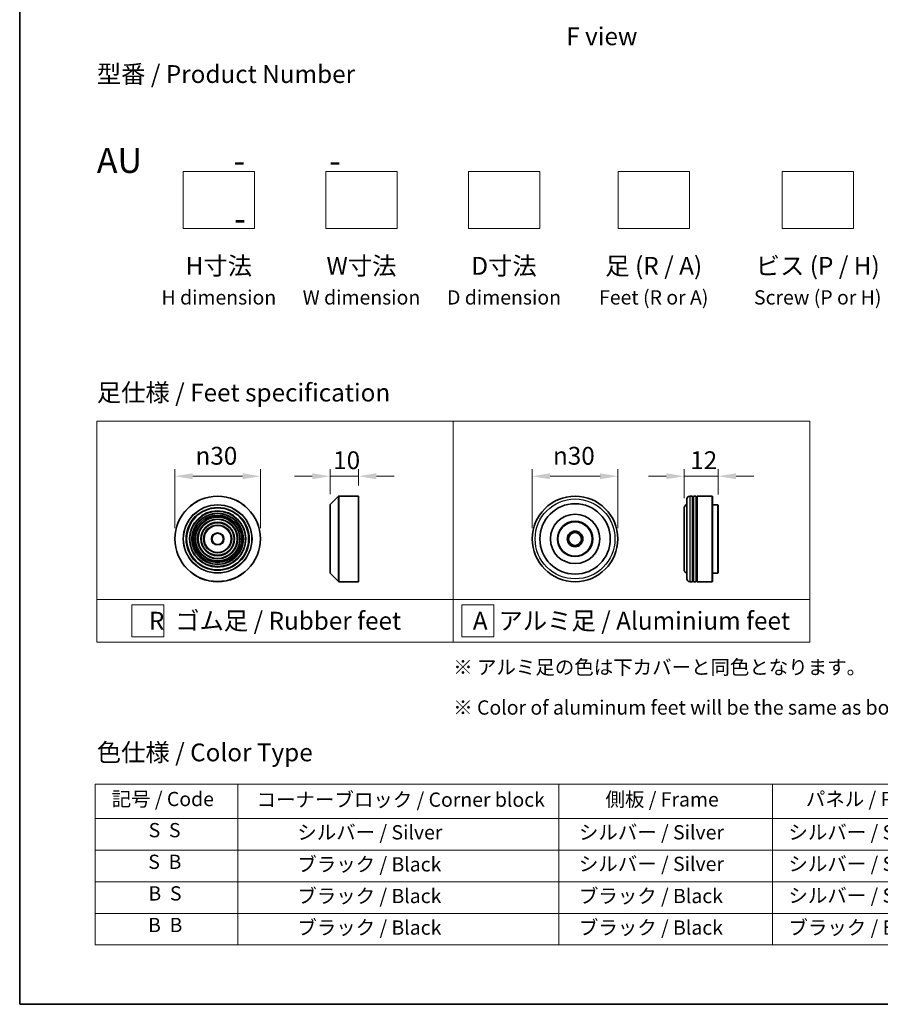
# Model space of a CAD drawing. Units: millimetres. Extents: x 0 to 10812, y 0 to 1967.
# Drawn here: x 0 to 302, y 0 to 345 of the extents above; entities that cross this region are included whole.
import ezdxf

# ---------------------------------------------------------------- set-up
doc = ezdxf.new("R2010")
doc.units = ezdxf.units.MM
doc.header["$LTSCALE"] = 2.5
doc.layers.get('Defpoints').update_dxf_attribs({"lineweight": 25})
for name, color, linetype, lineweight in [('Border (ISO)', 7, 'Continuous', 35), ('Dimension (ISO)', 7, 'Continuous', 18), ('Sketch Geometry (ISO)', 7, 'Continuous', 18), ('Symbol (ISO)', 7, 'Continuous', 18), ('Visible (ISO)', 7, 'Continuous', 35), ('Visible Narrow (ISO)', 7, 'Continuous', 25)]:
    doc.layers.add(name, color=color, linetype=linetype, lineweight=lineweight)
doc.styles.add('Note Text (TK)', font='MS PGothic.ttf')
doc.styles.add('Note Text (TK2)', font='MS PGothic.ttf')
doc.dimstyles.new('Default - Method 1b (TK)', dxfattribs={"dimscale": 2.5, "dimtxt": 2.5, "dimasz": 2.5, "dimexe": 1, "dimexo": 1.5, "dimgap": 1, "dimtad": 1, "dimrnd": 1e-08, "dimdsep": 46, "dimtxsty": 'Note Text (TK)', "dimcen": 0.09, "dimdle": 5, "dimclrd": 100, "dimclre": 100, "dimclrt": 7, "dimadec": 1, "dimazin": 1, "dimtfac": 1, "dimtmove": 0, "dimatfit": 3, "dimfxl": 0, "dimtolj": 1, "dimlwd": -1, "dimlwe": -1, "dimarcsym": 0})

# ---------------------------------------------------------------- blocks, each defined once
blk = doc.blocks.new('図面枠 tk図枠')
at = {"layer": 'Border (ISO)'}
for p, q in [((14.5, 289), (14.5, 8)), ((14.5, 8), (405.5, 8))]:
    blk.add_line(p, q, dxfattribs=at)
blk = doc.blocks.new('テーブル73')
at = {"layer": 'Symbol (ISO)'}
for p, q in [((25.11, 38.88), (214.11, 38.88)), ((25.11, 38.88), (25.11, 34.05)), ((45.11, 38.88), (45.11, 34.05)), ((90.11, 38.88), (90.11, 34.05)), ((120.11, 38.88), (120.11, 34.05)), ((148.11, 38.88), (148.11, 34.05)), ((176.11, 38.88), (176.11, 34.05)), ((214.11, 38.88), (214.11, 34.05)), ((25.11, 34.05), (214.11, 34.05)), ((25.11, 34.05), (25.11, 16.32)), ((45.11, 34.05), (45.11, 16.32)), ((90.11, 34.05), (90.11, 16.32)), ((120.11, 34.05), (120.11, 16.32)), ((148.11, 34.05), (148.11, 16.32)), ((176.11, 34.05), (176.11, 16.32)), ((214.11, 34.05), (214.11, 16.32)), ((25.11, 29.61), (214.11, 29.61)), ((25.11, 25.18), (214.11, 25.18)), ((25.11, 20.75), (214.11, 20.75)), ((25.11, 16.32), (214.11, 16.32))]:
    blk.add_line(p, q, dxfattribs=at)
at = {"layer": 'Symbol (ISO)', "color": 7, "char_height": 2, "attachment_point": 7, "style": 'Note Text (TK2)'}
for s, insert in [('記号 / Code', (27.4, 35.17)), ('コーナーブロック / Corner block', (47.74, 35.08)), ('側板 / Frame', (96.67, 35.11)), ('パネル / Panel', (124.78, 35.17)), ('カバー / Top cover', (150.1, 35.03)), ('下カバー / Bottom cover', (179.45, 35.14)), ('S  S', (32.59, 30.8)), ('            シルバー / Silver', (46.11, 30.5)), ('   シルバー / Silver', (91.11, 30.5)), ('  シルバー / Silver', (121.11, 30.5)), ('  シルバー / Silver', (149.11, 30.5)), ('      シルバー / Silver', (177.11, 30.5)), ('S  B', (32.54, 26.36)), ('            ブラック / Black', (46.11, 26.01)), ('   シルバー / Silver', (91.11, 26.07)), ('  シルバー / Silver', (121.11, 26.07)), ('  シルバー / Silver', (149.11, 26.07)), ('      シルバー / Silver', (177.11, 26.07)), ('B  S', (32.56, 21.93)), ('            ブラック / Black', (46.11, 21.57)), ('   ブラック / Black', (91.11, 21.57)), ('  シルバー / Silver', (121.11, 21.63)), ('  ブラック / Black', (149.11, 21.57)), ('      ブラック / Black', (177.11, 21.57)), ('B  B', (32.51, 17.5)), ('            ブラック / Black', (46.11, 17.14)), ('   ブラック / Black', (91.11, 17.14)), ('  ブラック / Black', (121.11, 17.14)), ('  ブラック / Black', (149.11, 17.14)), ('      ブラック / Black', (177.11, 17.14))]:
    blk.add_mtext(s, dxfattribs=dict(at, insert=insert))
blk = doc.blocks.new('*D16')
at = {"layer": 'Defpoints', "color": 0, "transparency": 16777216}
for p in [(84.42, 185.15), (54.42, 163.17), (84.42, 163.17)]:
    blk.add_point(p, dxfattribs=at)
at = {"layer": 'Dimension (ISO)', "color": 100, "transparency": 16777216}
for p, q in [((54.42, 166.92), (54.42, 187.65)), ((84.42, 166.92), (84.42, 187.65)), ((60.67, 185.15), (78.17, 185.15))]:
    blk.add_line(p, q, dxfattribs=at)
for points in [[(60.67, 186.19), (60.67, 184.1), (54.42, 185.15)], [(78.17, 186.19), (78.17, 184.1), (84.42, 185.15)]]:
    blk.add_solid(points, dxfattribs=at)
at = {"layer": 'Dimension (ISO)', "color": 7, "transparency": 16777216, "insert": (61.67, 192.33), "char_height": 6.25, "attachment_point": 4, "style": 'Note Text (TK)'}
blk.add_mtext('\\A1;\\fAIGDT|b0|i0;{\\H6.2250;n}\\fＭＳ Ｐゴシック|b0|i0;30', dxfattribs=at)
blk = doc.blocks.new('*D17')
at = {"layer": 'Defpoints', "color": 0, "transparency": 16777216}
for p in [(118.83, 185.15), (118.83, 178.17), (108.83, 175.09)]:
    blk.add_point(p, dxfattribs=at)
at = {"layer": 'Dimension (ISO)', "color": 100, "transparency": 16777216}
for p, q in [((108.83, 178.84), (108.83, 187.65)), ((118.83, 181.92), (118.83, 187.65)), ((102.58, 185.15), (96.33, 185.15)), ((108.83, 185.15), (118.83, 185.15)), ((125.08, 185.15), (131.33, 185.15))]:
    blk.add_line(p, q, dxfattribs=at)
for points in [[(102.58, 186.19), (102.58, 184.1), (108.83, 185.15)], [(125.08, 186.19), (125.08, 184.1), (118.83, 185.15)]]:
    blk.add_solid(points, dxfattribs=at)
at = {"layer": 'Dimension (ISO)', "color": 7, "transparency": 16777216, "insert": (109.92, 190.77), "char_height": 6.25, "attachment_point": 4, "style": 'Note Text (TK)'}
blk.add_mtext('\\A1;10', dxfattribs=at)
blk = doc.blocks.new('*D18')
at = {"layer": 'Defpoints', "color": 0, "transparency": 16777216}
for p in [(209.76, 185.15), (179.76, 163.17), (209.76, 163.17)]:
    blk.add_point(p, dxfattribs=at)
at = {"layer": 'Dimension (ISO)', "color": 100, "transparency": 16777216}
for p, q in [((179.76, 166.92), (179.76, 187.65)), ((209.76, 166.92), (209.76, 187.65)), ((186.01, 185.15), (203.51, 185.15))]:
    blk.add_line(p, q, dxfattribs=at)
for points in [[(186.01, 186.19), (186.01, 184.1), (179.76, 185.15)], [(203.51, 186.19), (203.51, 184.1), (209.76, 185.15)]]:
    blk.add_solid(points, dxfattribs=at)
at = {"layer": 'Dimension (ISO)', "color": 7, "transparency": 16777216, "insert": (187.02, 192.33), "char_height": 6.25, "attachment_point": 4, "style": 'Note Text (TK)'}
blk.add_mtext('\\A1;\\fAIGDT|b0|i0;{\\H6.2250;n}\\fＭＳ Ｐゴシック|b0|i0;30', dxfattribs=at)
blk = doc.blocks.new('*D19')
at = {"layer": 'Defpoints', "color": 0, "transparency": 16777216}
for p in [(244.98, 185.15), (232.98, 173.67), (244.98, 174.97)]:
    blk.add_point(p, dxfattribs=at)
at = {"layer": 'Dimension (ISO)', "color": 100, "transparency": 16777216}
for p, q in [((232.98, 177.42), (232.98, 187.65)), ((244.98, 178.72), (244.98, 187.65)), ((226.73, 185.15), (220.48, 185.15)), ((232.98, 185.15), (244.98, 185.15)), ((251.23, 185.15), (257.48, 185.15))]:
    blk.add_line(p, q, dxfattribs=at)
for points in [[(226.73, 186.19), (226.73, 184.1), (232.98, 185.15)], [(251.23, 186.19), (251.23, 184.1), (244.98, 185.15)]]:
    blk.add_solid(points, dxfattribs=at)
at = {"layer": 'Dimension (ISO)', "color": 7, "transparency": 16777216, "insert": (235.15, 190.77), "char_height": 6.25, "attachment_point": 4, "style": 'Note Text (TK)'}
blk.add_mtext('\\A1;12', dxfattribs=at)

msp = doc.modelspace()

# ---------------------------------------------------------------- linework, layer by layer
at = {"layer": 'Sketch Geometry (ISO)'}
for p, q in [((57.3502, 272.0468), (57.3502, 292.0468)), ((57.3502, 292.0468), (82.3502, 292.0468)), ((82.3502, 292.0468), (82.3502, 272.0468)), ((107.3502, 292.0468), (132.3502, 292.0468)), ((107.3502, 272.0468), (107.3502, 292.0468)), ((132.3502, 292.0468), (132.3502, 272.0468)), ((157.3502, 272.0468), (157.3502, 292.0468)), ((157.3502, 292.0468), (182.3502, 292.0468)), ((182.3502, 292.0468), (182.3502, 272.0468)), ((209.8502, 272.0468), (209.8502, 292.0468)), ((209.8502, 292.0468), (234.8502, 292.0468)), ((234.8502, 292.0468), (234.8502, 272.0468)), ((267.3502, 272.0468), (267.3502, 292.0468)), ((267.3502, 292.0468), (292.3502, 292.0468)), ((292.3502, 292.0468), (292.3502, 272.0468)), ((82.3502, 272.0468), (57.3502, 272.0468)), ((132.3502, 272.0468), (107.3502, 272.0468)), ((182.3502, 272.0468), (157.3502, 272.0468)), ((234.8502, 272.0468), (209.8502, 272.0468)), ((292.3502, 272.0468), (267.3502, 272.0468)), ((27.0381, 204.487), (152.0381, 204.487)), ((27.0381, 141.987), (27.0381, 204.487)), ((152.0381, 204.487), (277.0381, 204.487)), ((152.0381, 204.487), (152.0381, 141.987)), ((277.0381, 204.487), (277.0381, 141.987)), ((27.0381, 141.987), (152.0381, 141.987)), ((27.0381, 141.987), (27.0381, 126.987)), ((152.0381, 141.987), (277.0381, 141.987)), ((152.0381, 141.987), (152.0381, 126.987)), ((277.0381, 141.987), (277.0381, 126.987)), ((39.3406, 140.112), (50.5906, 140.112)), ((39.3406, 128.862), (39.3406, 140.112)), ((50.5906, 140.112), (50.5906, 128.862)), ((155.0265, 140.112), (166.2765, 140.112)), ((155.0265, 128.862), (155.0265, 140.112)), ((166.2765, 140.112), (166.2765, 128.862)), ((50.5906, 128.862), (39.3406, 128.862)), ((166.2765, 128.862), (155.0265, 128.862)), ((152.0381, 126.987), (27.0381, 126.987)), ((152.0381, 126.987), (277.0381, 126.987))]:
    msp.add_line(p, q, dxfattribs=at)
at = {"layer": 'Visible (ISO)'}
for p, q in [((108.8866, 175.2303), (111.7694, 178.1132)), ((111.9109, 178.1718), (118.828, 178.1718)), ((118.828, 148.1718), (118.828, 178.1718)), ((233.985, 149.1718), (233.985, 177.1718)), ((235.985, 178.1718), (234.985, 178.1718)), ((235.985, 178.1718), (235.985, 148.1718)), ((235.985, 177.9718), (236.285, 177.9718)), ((236.285, 148.1718), (236.285, 178.1718)), ((237.285, 178.1718), (236.285, 178.1718)), ((237.285, 178.1718), (237.285, 148.1718)), ((237.285, 177.9718), (237.585, 177.9718)), ((237.585, 148.1718), (237.585, 178.1718)), ((242.785, 178.1718), (237.585, 178.1718)), ((242.785, 148.1718), (242.785, 178.1718)), ((242.985, 177.9718), (242.785, 178.1718)), ((242.985, 177.9718), (242.985, 148.3718)), ((108.828, 151.2546), (108.828, 175.0889)), ((232.985, 173.6718), (232.985, 152.6718)), ((244.785, 175.1718), (242.985, 175.1718)), ((244.785, 151.1718), (244.785, 175.1718)), ((244.985, 174.9718), (244.785, 175.1718)), ((244.985, 174.9718), (244.985, 151.3718)), ((108.8866, 151.1132), (111.7694, 148.2303)), ((244.785, 151.1718), (242.985, 151.1718)), ((244.985, 151.3718), (244.785, 151.1718)), ((111.9109, 148.1718), (118.828, 148.1718)), ((235.985, 148.1718), (234.985, 148.1718)), ((235.985, 148.3718), (236.285, 148.3718)), ((237.285, 148.1718), (236.285, 148.1718)), ((237.285, 148.3718), (237.585, 148.3718)), ((242.785, 148.1718), (237.585, 148.1718)), ((242.985, 148.3718), (242.785, 148.1718))]:
    msp.add_line(p, q, dxfattribs=at)
for centre, radius in [((69.4182, 163.1718), 15), ((194.7646, 163.1718), 15), ((69.4182, 163.1718), 10.875), ((69.4182, 163.1718), 9.875), ((194.7646, 163.1718), 12.35), ((69.4182, 163.1718), 8.875), ((69.4182, 163.1718), 7.8748), ((69.4182, 163.1718), 6.8748), ((194.7646, 163.1718), 8.65), ((194.7646, 163.1718), 6.2), ((194.7646, 163.1718), 6), ((69.4182, 163.1718), 5.8748), ((69.4182, 163.1718), 4.75), ((194.7646, 163.1718), 2.75), ((69.4182, 163.1718), 2), ((194.7646, 163.1718), 2.25)]:
    msp.add_circle(centre, radius, dxfattribs=at)
for centre, radius, start, end in [((111.9109, 177.9718), 0.2, 90, 135), ((234.985, 177.1718), 1, 90, 180), ((109.028, 175.0889), 0.2, 135, 180), ((234.985, 173.6718), 2, 120, 180), ((234.985, 152.6718), 2, 180, 240), ((109.028, 151.2546), 0.2, 180, 225), ((234.985, 149.1718), 1, 180, 270), ((111.9109, 148.3718), 0.2, 225, 270)]:
    msp.add_arc(centre, radius, start, end, dxfattribs=at)
at = {"layer": 'Visible Narrow (ISO)'}
for p, q in [((111.7694, 148.2303), (111.7694, 178.1132)), ((111.9109, 178.1718), (111.9109, 148.1718)), ((234.985, 178.1718), (234.985, 148.1718)), ((108.8866, 175.2303), (108.8866, 151.1132))]:
    msp.add_line(p, q, dxfattribs=at)
for centre, radius in [((69.4182, 163.1718), 14.9414), ((194.7646, 163.1718), 14), ((69.4182, 163.1718), 12.0586), ((69.4182, 163.1718), 11.9172), ((69.4182, 163.1718), 11.075), ((69.4182, 163.1718), 9.675), ((69.4182, 163.1718), 9.075), ((69.4182, 163.1718), 8.375), ((69.4182, 163.1718), 8.3748), ((69.4182, 163.1718), 7.6748), ((69.4182, 163.1718), 7.0748), ((69.4182, 163.1718), 5.6748), ((69.4182, 163.1718), 4.95), ((69.4182, 163.1718), 2.2)]:
    msp.add_circle(centre, radius, dxfattribs=at)

# ---------------------------------------------------------------- block references
at = {"xscale": 2.5, "yscale": 2.5, "zscale": 2.5}
for name in ['図面枠 tk図枠', 'テーブル73']:
    msp.add_blockref(name, (-36.25, -20), dxfattribs=at)

# ---------------------------------------------------------------- texts
at = {"layer": 'Symbol (ISO)', "color": 7, "style": 'Note Text (TK)'}
for s, insert, char_height, attachment_point, line_spacing_factor in [('\\fＭＳ Ｐゴシック|b0|i0;F view', (204.14, 339.4056), 6.25, 5, 1.5), ('型番 / Product Number\\P\\P{\\H1.4x;AU            -           -                                        -}', (27.0381, 300.2373), 6.25, 4, 1.393281), ('H寸法\\P{\\H0.8x;H dimension\\H1.72342x; }', (69.8502, 262.0468), 6.25, 2, 1.121739), ('W寸法\\P{\\H0.8x;W dimension\\H1.72342x; }', (119.8502, 262.0468), 6.25, 2, 1.121739), ('D寸法\\P{\\H0.8x;D dimension\\H1.72342x; }', (169.8502, 262.0468), 6.25, 2, 1.121739), ('足 (R / A)\\P{\\H0.8x;Feet (R or A)\\H1.82566x; }', (222.3502, 262.0468), 6.25, 2, 1.121739), ('ビス (P / H)\\P{\\H0.8x;Screw (P or H)\\H1.90758x; }', (279.8502, 262.0468), 6.25, 2, 1.121739), ('\\fＭＳ Ｐゴシック|b0|i0;足仕様 / Feet specification', (27.0381, 214.487), 6.25, 4, 1.5), ('\\fＭＳ Ｐゴシック|b0|i0;R  ゴム足 / Rubber feet', (89.5381, 134.487), 6.25, 5, 1.5), ('\\fＭＳ Ｐゴシック|b0|i0;A  アルミ足 / Aluminium feet', (214.5381, 134.487), 6.25, 5, 1.5), ('\\fＭＳ Ｐゴシック|b0|i0;{\\H5.0000;※ アルミ足の色は下カバーと同色となります。\\P}\\fＭＳ Ｐゴシック|b0|i0;{\\H5.0000;※ Color of aluminum feet will be the same as bottom cover color.}', (152.0381, 111.1332), 5, 4, 1.695652), ('\\fＭＳ Ｐゴシック|b0|i0;色仕様 / Color Type', (27.0381, 88.3267), 6.25, 4, 1.5)]:
    msp.add_mtext(s, dxfattribs=dict(at, insert=insert, char_height=char_height, attachment_point=attachment_point, line_spacing_factor=line_spacing_factor))

# ---------------------------------------------------------------- dimensions: what is measured, and where the dimension line sits
at = {"layer": 'Dimension (ISO)', "color": 100, "true_color": 0x00ff3f}
for base, p1, p2, picture, middle in [((84.4182, 185.1461), (54.4182, 163.1718), (84.4182, 163.1718), '*D16', (69.4182, 185.1461)), ((209.7646, 185.1461), (179.7646, 163.1718), (209.7646, 163.1718), '*D18', (194.7646, 185.1461))]:
    dim = msp.add_linear_dim(base=base, p1=p1, p2=p2, angle=180, text='\\fAIGDT|b0|i0;{\\H6.2250;n}\\fＭＳ Ｐゴシック|b0|i0;<>', dimstyle='Default - Method 1b (TK)', override={"dimgap": 1, "dimdec": 2, "dimtol": 0, "dimlim": 0, "dimtp": 0, "dimtm": 0, "dimtdec": 2, "dimtofl": 0, "dimatfit": 1}, dxfattribs=at)
    dim.commit()
    dim.dimension.update_dxf_attribs({"geometry": picture, "text_midpoint": middle, "dimtype": 160})
dim = msp.add_linear_dim(base=(118.828, 185.1461), p1=(108.828, 175.0889), p2=(118.828, 178.1718), angle=180, dimstyle='Default - Method 1b (TK)', override={"dimgap": 1, "dimdec": 2, "dimtol": 0, "dimlim": 0, "dimtp": 0, "dimtm": 0, "dimtdec": 2, "dimtofl": 1, "dimatfit": 1}, dxfattribs=at)
dim.commit()
dim.dimension.update_dxf_attribs({"geometry": '*D17', "text_midpoint": (113.828, 185.1461), "dimtype": 160})
dim = msp.add_linear_dim(base=(244.985, 185.1461), p1=(232.985, 173.6718), p2=(244.985, 174.9718), dimstyle='Default - Method 1b (TK)', override={"dimgap": 1, "dimdec": 2, "dimtol": 0, "dimlim": 0, "dimtp": 0, "dimtm": 0, "dimtdec": 2, "dimtofl": 1, "dimatfit": 1}, dxfattribs=at)
dim.commit()
dim.dimension.update_dxf_attribs({"geometry": '*D19', "text_midpoint": (238.985, 185.1461), "dimtype": 160})

doc.saveas('drawing.dxf')
